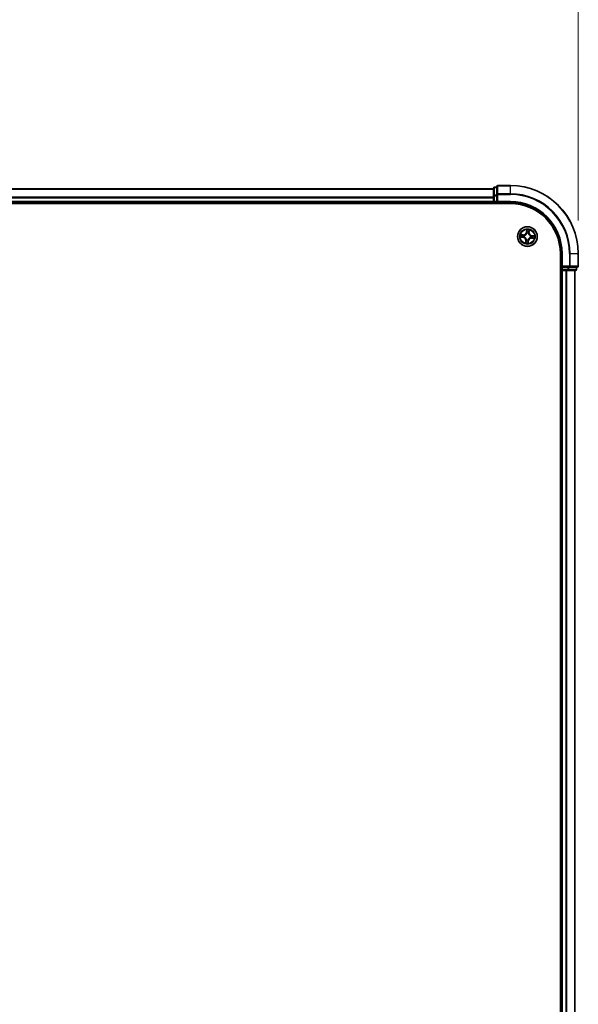
# Model space of a CAD drawing. Units: millimetres. Extents: x 0 to 9043, y 0 to 1826.
# Drawn here: x 1273 to 1437, y 1233 to 1523 of the extents above; entities that cross this region are included whole.
import ezdxf

# ---------------------------------------------------------------- set-up
doc = ezdxf.new("R2010")
doc.units = ezdxf.units.MM
for name, color, linetype, lineweight in [('Dimension (ISO)', 7, 'Continuous', 18), ('Dimension (ISO) @ 1', 7, 'Continuous', 18), ('Visible (ISO)', 7, 'Continuous', 35), ('Visible Narrow (ISO)', 7, 'Continuous', 25)]:
    doc.layers.add(name, color=color, linetype=linetype, lineweight=lineweight)
doc.styles.add('Note Text (TK)', font='MS PGothic.ttf')
doc.dimstyles.new('Default - Method 1b (TK)', dxfattribs={"dimscale": 0.5, "dimtxt": 2.5, "dimasz": 2.5, "dimexe": 1, "dimexo": 1.5, "dimgap": 1, "dimtad": 1, "dimrnd": 1e-08, "dimdsep": 46, "dimtxsty": 'Note Text (TK)', "dimblk": 'OPEN', "dimcen": 0.09, "dimdle": 5, "dimclrd": 100, "dimclre": 100, "dimclrt": 7, "dimadec": 1, "dimazin": 1, "dimtfac": 1, "dimtmove": 0, "dimatfit": 3, "dimldrblk": 'OPEN', "dimfxl": 1, "dimtolj": 1, "dimlwd": -1, "dimlwe": -1, "dimarcsym": 0})

# ---------------------------------------------------------------- blocks, each defined once
blk = doc.blocks.new('_Open')
at = {"color": 0, "linetype": 'ByBlock', "lineweight": -2}
for p, q in [((-1, 0.167), (0, 0)), ((-1, -0.167), (0, 0)), ((0, 0), (-1, 0))]:
    blk.add_line(p, q, dxfattribs=at)
blk = doc.blocks.new('*D47')
at = {"layer": 'Defpoints', "color": 0}
for p in [(1437.37, 1557.06), (937.37, 1454.32), (1437.37, 1454.32)]:
    blk.add_point(p, dxfattribs=at)
at = {"layer": 'Dimension (ISO)', "color": 100}
for p, q in [((937.37, 1464.07), (937.37, 1563.56)), ((1437.37, 1464.07), (1437.37, 1563.56)), ((953.62, 1557.06), (1421.12, 1557.06))]:
    blk.add_line(p, q, dxfattribs=at)
at = {"layer": 'Dimension (ISO)', "color": 100, "xscale": 16.25, "yscale": 16.25, "zscale": 16.25, "rotation": 180}
blk.add_blockref('_Open', (937.37, 1557.06), dxfattribs=at)
at = {"layer": 'Dimension (ISO)', "color": 100, "xscale": 16.25, "yscale": 16.25, "zscale": 16.25}
blk.add_blockref('_Open', (1437.37, 1557.06), dxfattribs=at)
at = {"layer": 'Dimension (ISO)', "color": 7, "insert": (1141.35, 1571.7), "char_height": 16.25, "attachment_point": 4, "style": 'Note Text (TK)'}
blk.add_mtext('\\A1;\\fMS PGothic|b0|i0;{\\H16.1850;500 ±0.8}', dxfattribs=at)

msp = doc.modelspace()

# ---------------------------------------------------------------- linework, layer by layer
at = {"layer": 'Visible (ISO)'}
for p, q in [((1412.3726, 1473.52471), (1412.3726, 1471.28335)), ((1413.3726, 1473.82471), (1412.6726, 1473.82471)), ((1413.3726, 1474.02471), (1413.3726, 1471.6842)), ((1417.3726, 1474.32471), (1413.6726, 1474.32471)), ((1412.3726, 1473.32471), (962.3726, 1473.32471)), ((1412.3726, 1471.28335), (1412.3726, 1470.90781)), ((1412.3726, 1470.90781), (1412.3726, 1470.6842)), ((1412.3726, 1470.6842), (1412.3726, 1469.62471)), ((1413.3726, 1471.6842), (1413.3726, 1471.28335)), ((1413.3726, 1469.62471), (1413.3726, 1471.28335)), ((957.3726, 1469.02471), (1417.3726, 1469.02471)), ((962.3726, 1469.32471), (1412.3726, 1469.32471)), ((1412.3726, 1469.62471), (1412.3726, 1469.32471)), ((1412.3726, 1469.32471), (1412.3726, 1469.02471)), ((1412.6726, 1469.32471), (1413.3726, 1469.32471)), ((1413.3726, 1469.32471), (1413.6726, 1469.62471)), ((1413.3726, 1469.62471), (1413.3726, 1469.32471)), ((1413.3726, 1469.32471), (1417.3726, 1469.32471)), ((1432.0726, 1454.32471), (1432.0726, 994.32471)), ((1432.3726, 1454.32471), (1432.3726, 1450.32471)), ((1437.3726, 1450.62471), (1437.3726, 1454.32471)), ((1432.6726, 1450.62471), (1432.3726, 1450.32471)), ((1432.3726, 1450.32471), (1432.3726, 1449.62471)), ((1432.3726, 1450.32471), (1432.6726, 1450.32471)), ((1434.33123, 1450.32471), (1432.6726, 1450.32471)), ((1434.33123, 1450.32471), (1434.73209, 1450.32471)), ((1434.73209, 1450.32471), (1437.0726, 1450.32471)), ((1436.8726, 1449.62471), (1436.8726, 1450.32471)), ((1432.0726, 1449.32471), (1432.3726, 1449.32471)), ((1432.3726, 1449.32471), (1432.6726, 1449.32471)), ((1432.3726, 1449.32471), (1432.3726, 999.32471)), ((1432.6726, 1449.32471), (1433.73209, 1449.32471)), ((1433.73209, 1449.32471), (1433.95569, 1449.32471)), ((1433.95569, 1449.32471), (1434.33123, 1449.32471)), ((1434.33123, 1449.32471), (1436.5726, 1449.32471)), ((1436.3726, 999.32471), (1436.3726, 1449.32471))]:
    msp.add_line(p, q, dxfattribs=at)
msp.add_circle((1422.3726, 1459.32471), 2.9, dxfattribs=at)
for centre, radius, start, end in [((1412.6726, 1473.52471), 0.3, 90, 180), ((1413.6726, 1474.02471), 0.3, 90, 180), ((1417.3726, 1454.32471), 20, 0, 90), ((1412.6726, 1469.62471), 0.3, 180, 270), ((1417.3726, 1454.32471), 15, 0, 90), ((1417.3726, 1454.32471), 14.7, 0, 90), ((1437.0726, 1450.62471), 0.3, 270, 0), ((1432.6726, 1449.62471), 0.3, 180, 270), ((1436.5726, 1449.62471), 0.3, 270, 0)]:
    msp.add_arc(centre, radius, start, end, dxfattribs=at)
at = {"layer": 'Visible Narrow (ISO)'}
for p, q in [((1412.6726, 1473.82471), (1412.6726, 1473.75518)), ((1412.6726, 1471.51381), (1412.6726, 1473.75518)), ((1412.6726, 1473.75518), (1413.3726, 1473.75518)), ((1413.6726, 1474.32471), (1413.6726, 1474.25518)), ((1413.6726, 1471.91467), (1413.6726, 1474.25518)), ((1413.6726, 1474.25518), (1417.3726, 1474.25518)), ((1417.3726, 1474.25518), (1417.3726, 1474.32471)), ((1417.3726, 1471.91467), (1417.3726, 1474.25518)), ((962.3726, 1473.25518), (1412.3726, 1473.25518)), ((1412.3726, 1470.91467), (962.3726, 1470.91467)), ((962.3726, 1470.6842), (1412.3726, 1470.6842)), ((1412.3726, 1471.28335), (1412.6726, 1471.28335)), ((1412.6726, 1471.51381), (1412.6726, 1471.28335)), ((1413.3726, 1471.51381), (1412.6726, 1471.51381)), ((1412.6726, 1469.62471), (1412.6726, 1471.28335)), ((1412.6726, 1471.28335), (1413.3726, 1471.28335)), ((1413.3726, 1471.6842), (1413.6726, 1471.6842)), ((1413.6726, 1471.91467), (1413.6726, 1471.6842)), ((1417.3726, 1471.91467), (1413.6726, 1471.91467)), ((1413.6726, 1469.62471), (1413.6726, 1471.6842)), ((1413.6726, 1471.6842), (1417.3726, 1471.6842)), ((1417.3726, 1471.91467), (1417.3726, 1471.6842)), ((1412.3726, 1469.62471), (962.3726, 1469.62471)), ((1412.3726, 1469.62471), (1412.6726, 1469.62471)), ((1412.6726, 1469.62471), (1412.6726, 1469.32471)), ((1413.3726, 1469.62471), (1412.6726, 1469.62471)), ((1412.6726, 1469.02471), (1412.6726, 1469.32471)), ((1417.3726, 1469.62471), (1413.6726, 1469.62471)), ((1417.3726, 1469.62471), (1417.3726, 1469.32471)), ((1420.32434, 1459.10452), (1421.10001, 1459.02587)), ((1421.16748, 1459.83116), (1420.38954, 1459.88268)), ((1421.10503, 1459.07543), (1420.6174, 1459.12487)), ((1420.67513, 1459.81385), (1421.16419, 1459.78146)), ((1421.10503, 1459.07543), (1421.10001, 1459.02587)), ((1421.10503, 1459.07543), (1421.11236, 1459.1477)), ((1421.16419, 1459.78146), (1421.15938, 1459.70897)), ((1421.16419, 1459.78146), (1421.16748, 1459.83116)), ((1421.43937, 1459.16096), (1421.41838, 1459.15728)), ((1421.45955, 1459.64861), (1421.47964, 1459.64148)), ((1422.1524, 1461.37298), (1422.07376, 1460.59731)), ((1422.12331, 1460.59228), (1422.07376, 1460.59731)), ((1422.12331, 1460.59228), (1422.17275, 1461.07991)), ((1422.12331, 1460.59228), (1422.19559, 1460.58496)), ((1422.20884, 1460.25794), (1422.20516, 1460.27893)), ((1422.69649, 1460.23777), (1422.68936, 1460.21768)), ((1422.82934, 1460.53313), (1422.75685, 1460.53793)), ((1422.86173, 1461.02219), (1422.82934, 1460.53313)), ((1422.82934, 1460.53313), (1422.87904, 1460.52984)), ((1422.87904, 1460.52984), (1422.93057, 1461.30778)), ((1423.28565, 1459.00082), (1423.26556, 1459.00795)), ((1423.30582, 1459.48847), (1423.32682, 1459.49215)), ((1423.58101, 1458.86797), (1423.58581, 1458.94046)), ((1423.64017, 1459.574), (1423.63284, 1459.50173)), ((1423.64017, 1459.574), (1423.64519, 1459.62356)), ((1423.64017, 1459.574), (1424.1278, 1459.52456)), ((1424.42086, 1459.54491), (1423.64519, 1459.62356)), ((1421.86616, 1458.11959), (1421.81463, 1457.34165)), ((1421.91586, 1458.1163), (1421.86616, 1458.11959)), ((1421.88347, 1457.62724), (1421.91586, 1458.1163)), ((1421.91586, 1458.1163), (1421.98834, 1458.1115)), ((1422.04871, 1458.41166), (1422.05583, 1458.43175)), ((1422.53635, 1458.39149), (1422.54004, 1458.37049)), ((1422.62189, 1458.05715), (1422.54961, 1458.06447)), ((1422.62189, 1458.05715), (1422.57244, 1457.56951)), ((1422.5928, 1457.27645), (1422.67144, 1458.05212)), ((1422.62189, 1458.05715), (1422.67144, 1458.05212)), ((1423.58101, 1458.86797), (1423.57772, 1458.81827)), ((1423.57772, 1458.81827), (1424.35566, 1458.76675)), ((1424.07007, 1458.83558), (1423.58101, 1458.86797)), ((1432.6726, 1454.32471), (1432.3726, 1454.32471)), ((1432.6726, 1450.62471), (1432.6726, 1454.32471)), ((1434.73209, 1454.32471), (1434.73209, 1450.62471)), ((1434.96255, 1454.32471), (1434.73209, 1454.32471)), ((1434.96255, 1450.62471), (1434.96255, 1454.32471)), ((1434.96255, 1454.32471), (1437.30307, 1454.32471)), ((1437.30307, 1454.32471), (1437.30307, 1450.62471)), ((1437.30307, 1454.32471), (1437.3726, 1454.32471)), ((1434.73209, 1450.62471), (1432.6726, 1450.62471)), ((1432.6726, 1449.62471), (1432.6726, 1450.32471)), ((1434.33123, 1450.32471), (1434.33123, 1449.62471)), ((1434.5617, 1449.62471), (1434.5617, 1450.32471)), ((1434.73209, 1450.62471), (1434.73209, 1450.32471)), ((1434.73209, 1450.62471), (1434.96255, 1450.62471)), ((1437.30307, 1450.62471), (1434.96255, 1450.62471)), ((1436.80307, 1450.32471), (1436.80307, 1449.62471)), ((1437.30307, 1450.62471), (1437.3726, 1450.62471)), ((1432.3726, 1449.62471), (1432.0726, 1449.62471)), ((1432.3726, 1449.62471), (1432.6726, 1449.62471)), ((1434.33123, 1449.62471), (1432.6726, 1449.62471)), ((1432.6726, 1449.62471), (1432.6726, 1449.32471)), ((1432.6726, 999.32471), (1432.6726, 1449.32471)), ((1433.73209, 1449.32471), (1433.73209, 999.32471)), ((1433.96255, 999.32471), (1433.96255, 1449.32471)), ((1434.33123, 1449.62471), (1434.33123, 1449.32471)), ((1434.33123, 1449.62471), (1434.5617, 1449.62471)), ((1436.80307, 1449.62471), (1434.5617, 1449.62471)), ((1436.30307, 1449.32471), (1436.30307, 999.32471)), ((1436.80307, 1449.62471), (1436.8726, 1449.62471))]:
    msp.add_line(p, q, dxfattribs=at)
for radius in [2.86769, 2.30915, 2.14146]:
    msp.add_circle((1422.3726, 1459.32471), radius, dxfattribs=at)
for centre, radius, start, end in [((1417.3726, 1454.32471), 19.93047, 0, 90), ((1417.3726, 1454.32471), 17.58995, 0, 90), ((1417.3726, 1454.32471), 17.35949, 0, 90), ((1417.3726, 1454.32471), 15.3, 0, 90), ((1422.3726, 1459.32471), 2.06006, 164.2851546, 186.1359913), ((1422.3726, 1459.32471), 1.61218, 164.9030521, 185.5180938), ((1421.01384, 1458.17605), 0.85418, 356.2105729, 84.2105729), ((1421.01384, 1458.17605), 0.90399, 356.2105729, 84.2105729), ((1421.22393, 1460.68347), 0.90399, 266.2105729, 354.2105729), ((1421.22393, 1460.68347), 0.85418, 266.2105729, 354.2105729), ((1422.3726, 1459.32471), 0.9688, 160.468617, 189.9525289), ((1422.3726, 1459.32471), 0.94748, 160.468617, 189.9525289), ((1422.3726, 1459.32471), 2.06006, 74.2851546, 96.1359913), ((1422.3726, 1459.32471), 0.9688, 70.468617, 99.9525289), ((1422.3726, 1459.32471), 0.94748, 70.468617, 99.9525289), ((1422.3726, 1459.32471), 1.61218, 74.9030521, 95.5180938), ((1423.73136, 1460.47338), 0.90399, 176.2105729, 264.2105729), ((1423.73136, 1460.47338), 0.85418, 176.2105729, 264.2105729), ((1422.3726, 1459.32471), 0.94748, 340.468617, 9.9525289), ((1422.3726, 1459.32471), 0.9688, 340.468617, 9.9525289), ((1422.3726, 1459.32471), 1.61218, 344.9030521, 5.5180938), ((1422.3726, 1459.32471), 2.06006, 344.2851546, 6.1359913), ((1422.3726, 1459.32471), 2.06006, 254.2851546, 276.1359913), ((1422.3726, 1459.32471), 1.61218, 254.9030521, 275.5180938), ((1422.3726, 1459.32471), 0.9688, 250.468617, 279.9525289), ((1422.3726, 1459.32471), 0.94748, 250.468617, 279.9525289), ((1423.52127, 1457.96596), 0.90399, 86.2105729, 174.2105729), ((1423.52127, 1457.96596), 0.85418, 86.2105729, 174.2105729)]:
    msp.add_arc(centre, radius, start, end, dxfattribs=at)
for centre, major_axis, ratio, start_param, end_param in [((1412.6726, 1473.52471), (-0.3, 0), 0.76822128, 4.71238898, 6.283185307), ((1413.6726, 1474.02471), (-0.3, 0), 0.76822128, 4.71238898, 6.283185307), ((1412.6726, 1471.28335), (-0.3, 0), 0.76822128, 4.71238898, 6.283185307), ((1413.6726, 1471.6842), (-0.3, 0), 0.76822128, 4.71238898, 6.283185307), ((1420.62242, 1459.17442), (-0.00218, -0.04995), 0.548506655, 4.783578405, 6.178760573), ((1420.67183, 1459.76415), (0.00616, 0.04962), 0.548506655, 0.104424734, 1.499606902), ((1420.81248, 1459.17399), (0.0038, -0.04986), 0.895740182, 4.730442692, 6.085865813), ((1420.85931, 1459.73295), (0.01205, 0.04853), 0.895740182, 0.197319494, 1.552742616), ((1421.11738, 1459.19726), (0.0038, -0.04986), 0.895720538, 4.734837657, 6.085883608), ((1421.15609, 1459.65927), (0.01205, 0.04853), 0.895720538, 0.197301699, 1.54834765), ((1421.46249, 1459.16502), (-0.01313, -0.04825), 0.876846415, 5.103283132, 6.100893958), ((1421.46249, 1459.16502), (-0.01885, -0.04631), 0.410701226, 4.964497834, 6.187449516), ((1421.50176, 1459.63363), (-0.00491, 0.04976), 0.876846413, 0.18229136, 1.179902186), ((1421.50176, 1459.63363), (-0.01088, 0.0488), 0.410701227, 0.095735791, 1.318687473), ((1422.2129, 1460.23482), (-0.04825, 0.01313), 0.876846415, 5.103283132, 6.100893958), ((1422.2129, 1460.23482), (-0.04631, 0.01885), 0.410701226, 4.964497834, 6.187449516), ((1422.22188, 1460.88484), (-0.04986, -0.0038), 0.895740182, 4.730442692, 6.085865813), ((1422.22231, 1461.07489), (-0.04995, 0.00218), 0.548506655, 4.783578405, 6.178760573), ((1422.24514, 1460.57993), (-0.04986, -0.0038), 0.895720538, 4.734837657, 6.085883608), ((1422.68152, 1460.19556), (0.0488, 0.01088), 0.410701227, 0.095735791, 1.318687473), ((1422.68152, 1460.19556), (0.04976, 0.00491), 0.876846413, 0.18229136, 1.179902186), ((1422.70715, 1460.54122), (0.04853, -0.01205), 0.895720538, 0.197301699, 1.54834765), ((1422.78083, 1460.83801), (0.04853, -0.01205), 0.895740182, 0.197319494, 1.552742616), ((1422.81203, 1461.02548), (0.04962, -0.00616), 0.548506655, 0.104424734, 1.499606902), ((1423.24344, 1459.0158), (0.01088, -0.0488), 0.410701227, 0.095735791, 1.318687473), ((1423.24344, 1459.0158), (0.00491, -0.04976), 0.876846413, 0.18229136, 1.179902186), ((1423.2827, 1459.48441), (0.01313, 0.04825), 0.876846415, 5.103283132, 6.100893958), ((1423.2827, 1459.48441), (0.01885, 0.04631), 0.410701226, 4.964497834, 6.187449516), ((1423.58911, 1458.99016), (-0.01205, -0.04853), 0.895720538, 0.197301699, 1.54834765), ((1423.62782, 1459.45217), (-0.0038, 0.04986), 0.895720538, 4.734837657, 6.085883608), ((1423.88589, 1458.91648), (-0.01205, -0.04853), 0.895740182, 0.197319494, 1.552742616), ((1423.93272, 1459.47543), (-0.0038, 0.04986), 0.895740182, 4.730442692, 6.085865813), ((1424.12277, 1459.475), (0.00218, 0.04995), 0.548506655, 4.783578405, 6.178760573), ((1421.93317, 1457.62395), (-0.04962, 0.00616), 0.548506655, 0.104424734, 1.499606902), ((1421.96437, 1457.81142), (-0.04853, 0.01205), 0.895740182, 0.197319494, 1.552742616), ((1422.03804, 1458.10821), (-0.04853, 0.01205), 0.895720538, 0.197301699, 1.54834765), ((1422.06368, 1458.45387), (-0.04976, -0.00491), 0.876846413, 0.18229136, 1.179902186), ((1422.06368, 1458.45387), (-0.0488, -0.01088), 0.410701227, 0.095735791, 1.318687473), ((1422.50006, 1458.0695), (0.04986, 0.0038), 0.895720538, 4.734837657, 6.085883608), ((1422.52289, 1457.57454), (0.04995, -0.00218), 0.548506655, 4.783578405, 6.178760573), ((1422.52332, 1457.76459), (0.04986, 0.0038), 0.895740182, 4.730442692, 6.085865813), ((1422.5323, 1458.41461), (0.04631, -0.01885), 0.410701226, 4.964497834, 6.187449516), ((1422.5323, 1458.41461), (0.04825, -0.01313), 0.876846415, 5.103283132, 6.100893958), ((1424.07336, 1458.88528), (-0.00616, -0.04962), 0.548506655, 0.104424734, 1.499606902), ((1434.73209, 1450.62471), (0, -0.3), 0.76822128, 0, 1.570796327), ((1437.0726, 1450.62471), (0, -0.3), 0.76822128, 0, 1.570796327), ((1434.33123, 1449.62471), (0, -0.3), 0.76822128, 0, 1.570796327), ((1436.5726, 1449.62471), (0, -0.3), 0.76822128, 0, 1.570796327)]:
    msp.add_ellipse(centre, major_axis=major_axis, ratio=ratio, start_param=start_param, end_param=end_param, dxfattribs=at)
for points, knots in [([(1420.59494, 1459.17206), (1420.5799, 1459.17295), (1420.56428, 1459.17215), (1420.52277, 1459.16709), (1420.49656, 1459.1611), (1420.44654, 1459.14712), (1420.42277, 1459.13941), (1420.37404, 1459.12264), (1420.34909, 1459.11353), (1420.32434, 1459.10452)], [0, 0, 0, 0, 0.00593403848, 0.00593403848, 0.01542850005, 0.01542850005, 0.02374498793, 0.02374498793, 0.03239430317, 0.03239430317, 0.03239430317, 0.03239430317]), ([(1420.32434, 1459.10452), (1420.35103, 1459.10784), (1420.37793, 1459.11118), (1420.43052, 1459.11718), (1420.45619, 1459.11986), (1420.5103, 1459.12435), (1420.53871, 1459.12602), (1420.58389, 1459.12645), (1420.60092, 1459.12606), (1420.6174, 1459.12487)], [-0.03239430317, -0.03239430317, -0.03239430317, -0.03239430317, -0.02374498793, -0.02374498793, -0.01542850005, -0.01542850005, -0.00593403848, -0.00593403848, 0, 0, 0, 0]), ([(1420.67513, 1459.81385), (1420.65183, 1459.81606), (1420.62768, 1459.82005), (1420.56412, 1459.83302), (1420.52444, 1459.84347), (1420.45264, 1459.86379), (1420.42093, 1459.87328), (1420.38954, 1459.88268)], [-0.03205597372, -0.03205597372, -0.03205597372, -0.03205597372, -0.02365018994, -0.02365018994, -0.0102009359, -0.0102009359, 0.00033832945, 0.00033832945, 0.00033832945, 0.00033832945]), ([(1420.38954, 1459.88268), (1420.41745, 1459.86683), (1420.44564, 1459.85079), (1420.50957, 1459.81674), (1420.54498, 1459.79941), (1420.6021, 1459.77917), (1420.62391, 1459.77336), (1420.64513, 1459.77105)], [-0.00033832945, -0.00033832945, -0.00033832945, -0.00033832945, 0.0102009359, 0.0102009359, 0.02365018994, 0.02365018994, 0.03205597372, 0.03205597372, 0.03205597372, 0.03205597372]), ([(1420.76789, 1459.16969), (1420.74842, 1459.16825), (1420.72363, 1459.16775), (1420.66525, 1459.16858), (1420.63167, 1459.16991), (1420.59494, 1459.17206)], [-0.02898284593, -0.02898284593, -0.02898284593, -0.02898284593, -0.01449142296, -0.01449142296, 0, 0, 0, 0]), ([(1420.6174, 1459.12487), (1420.65775, 1459.12311), (1420.69464, 1459.12217), (1420.75879, 1459.12202), (1420.78604, 1459.12281), (1420.80745, 1459.12444)], [0, 0, 0, 0, 0.01449142296, 0.01449142296, 0.02898284593, 0.02898284593, 0.02898284593, 0.02898284593]), ([(1420.64513, 1459.77105), (1420.68147, 1459.76709), (1420.7146, 1459.76284), (1420.77242, 1459.75394), (1420.79698, 1459.74929), (1420.81607, 1459.74461)], [-0.02898284593, -0.02898284593, -0.02898284593, -0.02898284593, -0.01458506341, -0.01458506341, 0, 0, 0, 0]), ([(1420.8626, 1459.78265), (1420.84162, 1459.78785), (1420.81467, 1459.7932), (1420.75127, 1459.80373), (1420.71495, 1459.8089), (1420.67513, 1459.81385)], [0, 0, 0, 0, 0.01458506341, 0.01458506341, 0.02898284593, 0.02898284593, 0.02898284593, 0.02898284593]), ([(1421.07282, 1459.19273), (1421.022, 1459.1889), (1420.97118, 1459.18506), (1420.86953, 1459.17738), (1420.81871, 1459.17354), (1420.76789, 1459.16969)], [-0.06877985423, -0.06877985423, -0.06877985423, -0.06877985423, -0.03438992711, -0.03438992711, 0, 0, 0, 0]), ([(1420.80745, 1459.12444), (1420.85827, 1459.12832), (1420.90908, 1459.13219), (1421.01072, 1459.13995), (1421.06154, 1459.14382), (1421.11236, 1459.1477)], [0, 0, 0, 0, 0.03438992711, 0.03438992711, 0.06877985423, 0.06877985423, 0.06877985423, 0.06877985423]), ([(1420.81607, 1459.74461), (1420.86554, 1459.73236), (1420.91501, 1459.72011), (1421.01395, 1459.69562), (1421.06343, 1459.68338), (1421.11291, 1459.67115)], [-0.06877985423, -0.06877985423, -0.06877985423, -0.06877985423, -0.03438992711, -0.03438992711, 0, 0, 0, 0]), ([(1421.15938, 1459.70897), (1421.10992, 1459.72125), (1421.06045, 1459.73353), (1420.96153, 1459.75809), (1420.91206, 1459.77037), (1420.8626, 1459.78265)], [0, 0, 0, 0, 0.03438992711, 0.03438992711, 0.06877985423, 0.06877985423, 0.06877985423, 0.06877985423]), ([(1421.41838, 1459.15728), (1421.37595, 1459.16967), (1421.33425, 1459.17861), (1421.21863, 1459.19592), (1421.14542, 1459.1982), (1421.07282, 1459.19273)], [-0.07646536035, -0.07646536035, -0.07646536035, -0.07646536035, -0.04912062725, -0.04912062725, 0, 0, 0, 0]), ([(1421.11236, 1459.1477), (1421.18149, 1459.15359), (1421.25131, 1459.15234), (1421.36165, 1459.13796), (1421.40145, 1459.13034), (1421.44192, 1459.11966)], [0, 0, 0, 0, 0.04912062725, 0.04912062725, 0.07646536039, 0.07646536039, 0.07646536039, 0.07646536039]), ([(1421.11291, 1459.67115), (1421.18358, 1459.65367), (1421.25615, 1459.64374), (1421.37304, 1459.64157), (1421.41564, 1459.64345), (1421.45955, 1459.64861)], [-0.09824125451, -0.09824125451, -0.09824125451, -0.09824125451, -0.04912062725, -0.04912062725, -0.02177589412, -0.02177589412, -0.02177589412, -0.02177589412]), ([(1421.48902, 1459.68178), (1421.44733, 1459.67799), (1421.40682, 1459.67709), (1421.29563, 1459.68128), (1421.22657, 1459.69166), (1421.15938, 1459.70897)], [0.02177589412, 0.02177589412, 0.02177589412, 0.02177589412, 0.04912062725, 0.04912062725, 0.09824125451, 0.09824125451, 0.09824125451, 0.09824125451]), ([(1422.05583, 1458.43175), (1422.05201, 1458.44802), (1422.04777, 1458.46428), (1422.01939, 1458.56301), (1421.98446, 1458.64532), (1421.90714, 1458.77489), (1421.87243, 1458.82363), (1421.83385, 1458.86927), (1421.79527, 1458.9149), (1421.75298, 1458.95724), (1421.63809, 1459.05504), (1421.56274, 1459.10318), (1421.47011, 1459.1476), (1421.45478, 1459.15449), (1421.43937, 1459.16096)], [-0.1748660129, -0.1748660129, -0.1748660129, -0.1748660129, -0.1694049504, -0.1694049504, -0.1416740768, -0.1416740768, -0.1243422808, -0.1243422808, -0.1243422808, -0.1070104848, -0.1070104848, -0.0792796113, -0.0792796113, -0.0738185488, -0.0738185488, -0.0738185488, -0.0738185488]), ([(1421.44192, 1459.11966), (1421.45659, 1459.11372), (1421.47119, 1459.1074), (1421.55934, 1459.06668), (1421.63087, 1459.02268), (1421.73876, 1458.93318), (1421.77813, 1458.89438), (1421.81374, 1458.85226), (1421.84934, 1458.81015), (1421.88105, 1458.76486), (1421.95135, 1458.64359), (1421.98283, 1458.56573), (1422.00832, 1458.47203), (1422.01212, 1458.45659), (1422.01553, 1458.44113)], [0.0738185488, 0.0738185488, 0.0738185488, 0.0738185488, 0.0792796113, 0.0792796113, 0.1070104848, 0.1070104848, 0.1243422808, 0.1243422808, 0.1243422808, 0.1416740768, 0.1416740768, 0.1694049504, 0.1694049504, 0.1748660128, 0.1748660128, 0.1748660128, 0.1748660128]), ([(1421.47964, 1459.64148), (1421.4959, 1459.6453), (1421.51217, 1459.64954), (1421.61089, 1459.67792), (1421.6932, 1459.71286), (1421.82277, 1459.79017), (1421.87151, 1459.82488), (1421.91715, 1459.86346), (1421.96279, 1459.90204), (1422.00513, 1459.94433), (1422.10292, 1460.05923), (1422.15107, 1460.13458), (1422.19548, 1460.2272), (1422.20237, 1460.24254), (1422.20884, 1460.25794)], [-0.1748660129, -0.1748660129, -0.1748660129, -0.1748660129, -0.1694049504, -0.1694049504, -0.1416740768, -0.1416740768, -0.1243422808, -0.1243422808, -0.1243422808, -0.1070104848, -0.1070104848, -0.0792796113, -0.0792796113, -0.0738185488, -0.0738185488, -0.0738185488, -0.0738185488]), ([(1422.16754, 1460.2554), (1422.1616, 1460.24073), (1422.15528, 1460.22613), (1422.11457, 1460.13798), (1422.07056, 1460.06645), (1421.98106, 1459.95856), (1421.94227, 1459.91918), (1421.90015, 1459.88358), (1421.85803, 1459.84797), (1421.81275, 1459.81627), (1421.69147, 1459.74597), (1421.61361, 1459.71448), (1421.51992, 1459.689), (1421.50447, 1459.6852), (1421.48902, 1459.68178)], [0.0738185488, 0.0738185488, 0.0738185488, 0.0738185488, 0.0792796113, 0.0792796113, 0.1070104848, 0.1070104848, 0.1243422808, 0.1243422808, 0.1243422808, 0.1416740768, 0.1416740768, 0.1694049504, 0.1694049504, 0.1748660128, 0.1748660128, 0.1748660128, 0.1748660128]), ([(1422.21995, 1461.10237), (1422.22083, 1461.11742), (1422.22004, 1461.13303), (1422.21497, 1461.17454), (1422.20898, 1461.20075), (1422.195, 1461.25077), (1422.18729, 1461.27454), (1422.17052, 1461.32327), (1422.16142, 1461.34822), (1422.1524, 1461.37298)], [0, 0, 0, 0, 0.00593403848, 0.00593403848, 0.01542850005, 0.01542850005, 0.02374498793, 0.02374498793, 0.03239430317, 0.03239430317, 0.03239430317, 0.03239430317]), ([(1422.1524, 1461.37298), (1422.15572, 1461.34629), (1422.15907, 1461.31938), (1422.16507, 1461.26679), (1422.16774, 1461.24113), (1422.17223, 1461.18701), (1422.1739, 1461.1586), (1422.17434, 1461.11343), (1422.17395, 1461.09639), (1422.17275, 1461.07991)], [-0.03239430317, -0.03239430317, -0.03239430317, -0.03239430317, -0.02374498793, -0.02374498793, -0.01542850005, -0.01542850005, -0.00593403848, -0.00593403848, 0, 0, 0, 0]), ([(1422.19559, 1460.58496), (1422.20147, 1460.51583), (1422.20022, 1460.446), (1422.18585, 1460.33567), (1422.17822, 1460.29587), (1422.16754, 1460.2554)], [0, 0, 0, 0, 0.04912062725, 0.04912062725, 0.07646536039, 0.07646536039, 0.07646536039, 0.07646536039]), ([(1422.17275, 1461.07991), (1422.17099, 1461.03956), (1422.17005, 1461.00268), (1422.1699, 1460.93853), (1422.17069, 1460.91127), (1422.17232, 1460.88986)], [0, 0, 0, 0, 0.01449142296, 0.01449142296, 0.02898284593, 0.02898284593, 0.02898284593, 0.02898284593]), ([(1422.17232, 1460.88986), (1422.1762, 1460.83905), (1422.18008, 1460.78823), (1422.18783, 1460.68659), (1422.19171, 1460.63578), (1422.19559, 1460.58496)], [0, 0, 0, 0, 0.03438992711, 0.03438992711, 0.06877985423, 0.06877985423, 0.06877985423, 0.06877985423]), ([(1422.20516, 1460.27893), (1422.21755, 1460.32137), (1422.2265, 1460.36306), (1422.24381, 1460.47869), (1422.24609, 1460.5519), (1422.24062, 1460.62449)], [-0.07646536035, -0.07646536035, -0.07646536035, -0.07646536035, -0.04912062725, -0.04912062725, 0, 0, 0, 0]), ([(1422.21757, 1460.92942), (1422.21614, 1460.94889), (1422.21564, 1460.97369), (1422.21647, 1461.03207), (1422.21779, 1461.06564), (1422.21995, 1461.10237)], [-0.02898284593, -0.02898284593, -0.02898284593, -0.02898284593, -0.01449142296, -0.01449142296, 0, 0, 0, 0]), ([(1422.24062, 1460.62449), (1422.23679, 1460.67532), (1422.23295, 1460.72614), (1422.22527, 1460.82778), (1422.22142, 1460.8786), (1422.21757, 1460.92942)], [-0.06877985423, -0.06877985423, -0.06877985423, -0.06877985423, -0.03438992711, -0.03438992711, 0, 0, 0, 0]), ([(1423.26556, 1459.00795), (1423.2493, 1459.00413), (1423.23303, 1458.99989), (1423.13431, 1458.97151), (1423.052, 1458.93657), (1422.92243, 1458.85926), (1422.87369, 1458.82455), (1422.82805, 1458.78597), (1422.78241, 1458.74738), (1422.74007, 1458.7051), (1422.64227, 1458.5902), (1422.59413, 1458.51485), (1422.54972, 1458.42223), (1422.54283, 1458.40689), (1422.53635, 1458.39149)], [-0.1748660129, -0.1748660129, -0.1748660129, -0.1748660129, -0.1694049504, -0.1694049504, -0.1416740768, -0.1416740768, -0.1243422808, -0.1243422808, -0.1243422808, -0.1070104848, -0.1070104848, -0.0792796113, -0.0792796113, -0.0738185488, -0.0738185488, -0.0738185488, -0.0738185488]), ([(1422.57766, 1458.39403), (1422.5836, 1458.4087), (1422.58991, 1458.4233), (1422.63063, 1458.51145), (1422.67464, 1458.58298), (1422.76414, 1458.69087), (1422.80293, 1458.73025), (1422.84505, 1458.76585), (1422.88717, 1458.80146), (1422.93245, 1458.83316), (1423.05373, 1458.90346), (1423.13158, 1458.93495), (1423.22528, 1458.96043), (1423.24073, 1458.96423), (1423.25618, 1458.96764)], [0.0738185488, 0.0738185488, 0.0738185488, 0.0738185488, 0.0792796113, 0.0792796113, 0.1070104848, 0.1070104848, 0.1243422808, 0.1243422808, 0.1243422808, 0.1416740768, 0.1416740768, 0.1694049504, 0.1694049504, 0.1748660128, 0.1748660128, 0.1748660128, 0.1748660128]), ([(1422.68936, 1460.21768), (1422.69318, 1460.20141), (1422.69742, 1460.18515), (1422.72581, 1460.08642), (1422.76074, 1460.00411), (1422.83806, 1459.87454), (1422.87277, 1459.8258), (1422.91135, 1459.78016), (1422.94993, 1459.73452), (1422.99222, 1459.69219), (1423.10711, 1459.59439), (1423.18246, 1459.54625), (1423.27509, 1459.50183), (1423.29042, 1459.49494), (1423.30582, 1459.48847)], [-0.1748660129, -0.1748660129, -0.1748660129, -0.1748660129, -0.1694049504, -0.1694049504, -0.1416740768, -0.1416740768, -0.1243422808, -0.1243422808, -0.1243422808, -0.1070104848, -0.1070104848, -0.0792796113, -0.0792796113, -0.0738185488, -0.0738185488, -0.0738185488, -0.0738185488]), ([(1422.71903, 1460.58441), (1422.70155, 1460.51373), (1422.69162, 1460.44117), (1422.68945, 1460.32427), (1422.69133, 1460.28167), (1422.69649, 1460.23777)], [-0.09824125451, -0.09824125451, -0.09824125451, -0.09824125451, -0.04912062725, -0.04912062725, -0.02177589412, -0.02177589412, -0.02177589412, -0.02177589412]), ([(1422.7925, 1460.88125), (1422.78024, 1460.83178), (1422.768, 1460.78231), (1422.74351, 1460.68336), (1422.73127, 1460.63389), (1422.71903, 1460.58441)], [-0.06877985423, -0.06877985423, -0.06877985423, -0.06877985423, -0.03438992711, -0.03438992711, 0, 0, 0, 0]), ([(1422.72967, 1460.2083), (1422.72587, 1460.24998), (1422.72497, 1460.29049), (1422.72916, 1460.40169), (1422.73955, 1460.47074), (1422.75685, 1460.53793)], [0.02177589412, 0.02177589412, 0.02177589412, 0.02177589412, 0.04912062725, 0.04912062725, 0.09824125451, 0.09824125451, 0.09824125451, 0.09824125451]), ([(1423.30328, 1459.52977), (1423.28861, 1459.53571), (1423.27401, 1459.54203), (1423.18586, 1459.58275), (1423.11433, 1459.62675), (1423.00644, 1459.71625), (1422.96706, 1459.75505), (1422.93146, 1459.79717), (1422.89586, 1459.83928), (1422.86415, 1459.88457), (1422.79385, 1460.00584), (1422.76236, 1460.0837), (1422.73688, 1460.1774), (1422.73308, 1460.19284), (1422.72967, 1460.2083)], [0.0738185488, 0.0738185488, 0.0738185488, 0.0738185488, 0.0792796113, 0.0792796113, 0.1070104848, 0.1070104848, 0.1243422808, 0.1243422808, 0.1243422808, 0.1416740768, 0.1416740768, 0.1694049504, 0.1694049504, 0.1748660128, 0.1748660128, 0.1748660128, 0.1748660128]), ([(1422.75685, 1460.53793), (1422.76913, 1460.5874), (1422.78141, 1460.63686), (1422.80597, 1460.73579), (1422.81825, 1460.78525), (1422.83053, 1460.83471)], [0, 0, 0, 0, 0.03438992711, 0.03438992711, 0.06877985423, 0.06877985423, 0.06877985423, 0.06877985423]), ([(1422.81893, 1461.05219), (1422.81497, 1461.01585), (1422.81072, 1460.98271), (1422.80183, 1460.92489), (1422.79718, 1460.90033), (1422.7925, 1460.88125)], [-0.02898284593, -0.02898284593, -0.02898284593, -0.02898284593, -0.01458506341, -0.01458506341, 0, 0, 0, 0]), ([(1422.93057, 1461.30778), (1422.91472, 1461.27987), (1422.89868, 1461.25168), (1422.86463, 1461.18775), (1422.84729, 1461.15234), (1422.82705, 1461.09521), (1422.82125, 1461.0734), (1422.81893, 1461.05219)], [-0.00033832945, -0.00033832945, -0.00033832945, -0.00033832945, 0.0102009359, 0.0102009359, 0.02365018994, 0.02365018994, 0.03205597372, 0.03205597372, 0.03205597372, 0.03205597372]), ([(1422.83053, 1460.83471), (1422.83574, 1460.85569), (1422.84109, 1460.88264), (1422.85161, 1460.94605), (1422.85679, 1460.98236), (1422.86173, 1461.02219)], [0, 0, 0, 0, 0.01458506341, 0.01458506341, 0.02898284593, 0.02898284593, 0.02898284593, 0.02898284593]), ([(1422.86173, 1461.02219), (1422.86395, 1461.04548), (1422.86793, 1461.06963), (1422.8809, 1461.1332), (1422.89135, 1461.17288), (1422.91167, 1461.24467), (1422.92116, 1461.27638), (1422.93057, 1461.30778)], [-0.03205597372, -0.03205597372, -0.03205597372, -0.03205597372, -0.02365018994, -0.02365018994, -0.0102009359, -0.0102009359, 0.00033832945, 0.00033832945, 0.00033832945, 0.00033832945]), ([(1423.25618, 1458.96764), (1423.29787, 1458.97144), (1423.33838, 1458.97234), (1423.44957, 1458.96815), (1423.51863, 1458.95777), (1423.58581, 1458.94046)], [0.02177589412, 0.02177589412, 0.02177589412, 0.02177589412, 0.04912062725, 0.04912062725, 0.09824125451, 0.09824125451, 0.09824125451, 0.09824125451]), ([(1423.63229, 1458.97828), (1423.56162, 1458.99576), (1423.48905, 1459.00569), (1423.37216, 1459.00786), (1423.32956, 1459.00598), (1423.28565, 1459.00082)], [-0.09824125451, -0.09824125451, -0.09824125451, -0.09824125451, -0.04912062725, -0.04912062725, -0.02177589412, -0.02177589412, -0.02177589412, -0.02177589412]), ([(1423.63284, 1459.50173), (1423.56371, 1459.49584), (1423.49389, 1459.49709), (1423.38355, 1459.51147), (1423.34375, 1459.51909), (1423.30328, 1459.52977)], [0, 0, 0, 0, 0.04912062725, 0.04912062725, 0.07646536039, 0.07646536039, 0.07646536039, 0.07646536039]), ([(1423.32682, 1459.49215), (1423.36925, 1459.47976), (1423.41094, 1459.47082), (1423.52657, 1459.45351), (1423.59978, 1459.45122), (1423.67238, 1459.4567)], [-0.07646536035, -0.07646536035, -0.07646536035, -0.07646536035, -0.04912062725, -0.04912062725, 0, 0, 0, 0]), ([(1423.58581, 1458.94046), (1423.63528, 1458.92818), (1423.68475, 1458.9159), (1423.78367, 1458.89134), (1423.83314, 1458.87906), (1423.8826, 1458.86678)], [0, 0, 0, 0, 0.03438992711, 0.03438992711, 0.06877985423, 0.06877985423, 0.06877985423, 0.06877985423]), ([(1423.92913, 1458.90482), (1423.87966, 1458.91707), (1423.83019, 1458.92932), (1423.73125, 1458.95381), (1423.68177, 1458.96605), (1423.63229, 1458.97828)], [-0.06877985423, -0.06877985423, -0.06877985423, -0.06877985423, -0.03438992711, -0.03438992711, 0, 0, 0, 0]), ([(1423.93775, 1459.52499), (1423.88693, 1459.52111), (1423.83611, 1459.51724), (1423.73448, 1459.50948), (1423.68366, 1459.5056), (1423.63284, 1459.50173)], [0, 0, 0, 0, 0.03438992711, 0.03438992711, 0.06877985423, 0.06877985423, 0.06877985423, 0.06877985423]), ([(1423.67238, 1459.4567), (1423.7232, 1459.46053), (1423.77402, 1459.46437), (1423.87567, 1459.47205), (1423.92648, 1459.47589), (1423.9773, 1459.47974)], [-0.06877985423, -0.06877985423, -0.06877985423, -0.06877985423, -0.03438992711, -0.03438992711, 0, 0, 0, 0]), ([(1424.10007, 1458.87838), (1424.06373, 1458.88234), (1424.0306, 1458.88659), (1423.97278, 1458.89548), (1423.94822, 1458.90013), (1423.92913, 1458.90482)], [-0.02898284593, -0.02898284593, -0.02898284593, -0.02898284593, -0.01458506341, -0.01458506341, 0, 0, 0, 0]), ([(1424.1278, 1459.52456), (1424.08745, 1459.52632), (1424.05056, 1459.52726), (1423.98641, 1459.52741), (1423.95916, 1459.52662), (1423.93775, 1459.52499)], [0, 0, 0, 0, 0.01449142296, 0.01449142296, 0.02898284593, 0.02898284593, 0.02898284593, 0.02898284593]), ([(1423.9773, 1459.47974), (1423.99677, 1459.48118), (1424.02157, 1459.48168), (1424.07995, 1459.48085), (1424.11353, 1459.47952), (1424.15026, 1459.47736)], [-0.02898284593, -0.02898284593, -0.02898284593, -0.02898284593, -0.01449142296, -0.01449142296, 0, 0, 0, 0]), ([(1424.42086, 1459.54491), (1424.39417, 1459.54159), (1424.36727, 1459.53825), (1424.31468, 1459.53225), (1424.28901, 1459.52957), (1424.2349, 1459.52508), (1424.20649, 1459.52341), (1424.16131, 1459.52298), (1424.14427, 1459.52337), (1424.1278, 1459.52456)], [-0.03239430317, -0.03239430317, -0.03239430317, -0.03239430317, -0.02374498793, -0.02374498793, -0.01542850005, -0.01542850005, -0.00593403848, -0.00593403848, 0, 0, 0, 0]), ([(1424.15026, 1459.47736), (1424.1653, 1459.47648), (1424.18091, 1459.47728), (1424.22243, 1459.48234), (1424.24864, 1459.48833), (1424.29866, 1459.50231), (1424.32243, 1459.51002), (1424.37116, 1459.52679), (1424.39611, 1459.5359), (1424.42086, 1459.54491)], [0, 0, 0, 0, 0.00593403848, 0.00593403848, 0.01542850005, 0.01542850005, 0.02374498793, 0.02374498793, 0.03239430317, 0.03239430317, 0.03239430317, 0.03239430317]), ([(1421.88347, 1457.62724), (1421.88125, 1457.60395), (1421.87727, 1457.5798), (1421.8643, 1457.51623), (1421.85384, 1457.47655), (1421.83353, 1457.40476), (1421.82403, 1457.37305), (1421.81463, 1457.34165)], [-0.03205597372, -0.03205597372, -0.03205597372, -0.03205597372, -0.02365018994, -0.02365018994, -0.0102009359, -0.0102009359, 0.00033832945, 0.00033832945, 0.00033832945, 0.00033832945]), ([(1421.81463, 1457.34165), (1421.83048, 1457.36956), (1421.84652, 1457.39775), (1421.88057, 1457.46168), (1421.8979, 1457.49709), (1421.91815, 1457.55422), (1421.92395, 1457.57602), (1421.92627, 1457.59724)], [-0.00033832945, -0.00033832945, -0.00033832945, -0.00033832945, 0.0102009359, 0.0102009359, 0.02365018994, 0.02365018994, 0.03205597372, 0.03205597372, 0.03205597372, 0.03205597372]), ([(1421.91467, 1457.81472), (1421.90946, 1457.79374), (1421.90411, 1457.76679), (1421.89359, 1457.70338), (1421.88841, 1457.66706), (1421.88347, 1457.62724)], [0, 0, 0, 0, 0.01458506341, 0.01458506341, 0.02898284593, 0.02898284593, 0.02898284593, 0.02898284593]), ([(1421.98834, 1458.1115), (1421.97606, 1458.06203), (1421.96378, 1458.01257), (1421.93923, 1457.91364), (1421.92695, 1457.86418), (1421.91467, 1457.81472)], [0, 0, 0, 0, 0.03438992711, 0.03438992711, 0.06877985423, 0.06877985423, 0.06877985423, 0.06877985423]), ([(1421.92627, 1457.59724), (1421.93023, 1457.63358), (1421.93448, 1457.66672), (1421.94337, 1457.72454), (1421.94802, 1457.7491), (1421.9527, 1457.76818)], [-0.02898284593, -0.02898284593, -0.02898284593, -0.02898284593, -0.01458506341, -0.01458506341, 0, 0, 0, 0]), ([(1421.9527, 1457.76818), (1421.96495, 1457.81765), (1421.9772, 1457.86712), (1422.00169, 1457.96607), (1422.01393, 1458.01554), (1422.02617, 1458.06502)], [-0.06877985423, -0.06877985423, -0.06877985423, -0.06877985423, -0.03438992711, -0.03438992711, 0, 0, 0, 0]), ([(1422.01553, 1458.44113), (1422.01933, 1458.39945), (1422.02022, 1458.35894), (1422.01604, 1458.24774), (1422.00565, 1458.17869), (1421.98834, 1458.1115)], [0.02177589412, 0.02177589412, 0.02177589412, 0.02177589412, 0.04912062725, 0.04912062725, 0.09824125451, 0.09824125451, 0.09824125451, 0.09824125451]), ([(1422.02617, 1458.06502), (1422.04364, 1458.1357), (1422.05358, 1458.20826), (1422.05575, 1458.32516), (1422.05387, 1458.36776), (1422.04871, 1458.41166)], [-0.09824125451, -0.09824125451, -0.09824125451, -0.09824125451, -0.04912062725, -0.04912062725, -0.02177589412, -0.02177589412, -0.02177589412, -0.02177589412]), ([(1422.54004, 1458.37049), (1422.52765, 1458.32806), (1422.5187, 1458.28637), (1422.50139, 1458.17074), (1422.49911, 1458.09753), (1422.50458, 1458.02494)], [-0.07646536035, -0.07646536035, -0.07646536035, -0.07646536035, -0.04912062725, -0.04912062725, 0, 0, 0, 0]), ([(1422.50458, 1458.02494), (1422.50841, 1457.97411), (1422.51225, 1457.92329), (1422.51993, 1457.82165), (1422.52378, 1457.77083), (1422.52763, 1457.72001)], [-0.06877985423, -0.06877985423, -0.06877985423, -0.06877985423, -0.03438992711, -0.03438992711, 0, 0, 0, 0]), ([(1422.52525, 1457.54705), (1422.52437, 1457.53201), (1422.52516, 1457.5164), (1422.53023, 1457.47489), (1422.53622, 1457.44868), (1422.5502, 1457.39866), (1422.5579, 1457.37489), (1422.57468, 1457.32616), (1422.58378, 1457.3012), (1422.5928, 1457.27645)], [0, 0, 0, 0, 0.00593403848, 0.00593403848, 0.01542850005, 0.01542850005, 0.02374498793, 0.02374498793, 0.03239430317, 0.03239430317, 0.03239430317, 0.03239430317]), ([(1422.52763, 1457.72001), (1422.52906, 1457.70054), (1422.52956, 1457.67574), (1422.52873, 1457.61736), (1422.5274, 1457.58378), (1422.52525, 1457.54705)], [-0.02898284593, -0.02898284593, -0.02898284593, -0.02898284593, -0.01449142296, -0.01449142296, 0, 0, 0, 0]), ([(1422.54961, 1458.06447), (1422.54372, 1458.1336), (1422.54498, 1458.20342), (1422.55935, 1458.31376), (1422.56698, 1458.35356), (1422.57766, 1458.39403)], [0, 0, 0, 0, 0.04912062725, 0.04912062725, 0.07646536039, 0.07646536039, 0.07646536039, 0.07646536039]), ([(1422.57287, 1457.75957), (1422.569, 1457.81038), (1422.56512, 1457.8612), (1422.55737, 1457.96283), (1422.55349, 1458.01365), (1422.54961, 1458.06447)], [0, 0, 0, 0, 0.03438992711, 0.03438992711, 0.06877985423, 0.06877985423, 0.06877985423, 0.06877985423]), ([(1422.5928, 1457.27645), (1422.58947, 1457.30314), (1422.58613, 1457.33005), (1422.58013, 1457.38263), (1422.57745, 1457.4083), (1422.57296, 1457.46242), (1422.5713, 1457.49083), (1422.57086, 1457.536), (1422.57125, 1457.55304), (1422.57244, 1457.56951)], [-0.03239430317, -0.03239430317, -0.03239430317, -0.03239430317, -0.02374498793, -0.02374498793, -0.01542850005, -0.01542850005, -0.00593403848, -0.00593403848, 0, 0, 0, 0]), ([(1422.57244, 1457.56951), (1422.57421, 1457.60987), (1422.57515, 1457.64675), (1422.5753, 1457.7109), (1422.57451, 1457.73815), (1422.57287, 1457.75957)], [0, 0, 0, 0, 0.01449142296, 0.01449142296, 0.02898284593, 0.02898284593, 0.02898284593, 0.02898284593]), ([(1423.8826, 1458.86678), (1423.90357, 1458.86158), (1423.93053, 1458.85623), (1423.99393, 1458.8457), (1424.03025, 1458.84053), (1424.07007, 1458.83558)], [0, 0, 0, 0, 0.01458506341, 0.01458506341, 0.02898284593, 0.02898284593, 0.02898284593, 0.02898284593]), ([(1424.07007, 1458.83558), (1424.09337, 1458.83336), (1424.11752, 1458.82938), (1424.18108, 1458.81641), (1424.22076, 1458.80596), (1424.29255, 1458.78564), (1424.32427, 1458.77615), (1424.35566, 1458.76675)], [-0.03205597372, -0.03205597372, -0.03205597372, -0.03205597372, -0.02365018994, -0.02365018994, -0.0102009359, -0.0102009359, 0.00033832945, 0.00033832945, 0.00033832945, 0.00033832945]), ([(1424.35566, 1458.76675), (1424.32775, 1458.7826), (1424.29956, 1458.79864), (1424.23563, 1458.83269), (1424.20022, 1458.85002), (1424.14309, 1458.87026), (1424.12129, 1458.87607), (1424.10007, 1458.87838)], [-0.00033832945, -0.00033832945, -0.00033832945, -0.00033832945, 0.0102009359, 0.0102009359, 0.02365018994, 0.02365018994, 0.03205597372, 0.03205597372, 0.03205597372, 0.03205597372])]:
    msp.add_open_spline(points, degree=3, knots=knots, dxfattribs=at)

# ---------------------------------------------------------------- dimensions: what is measured, and where the dimension line sits
at = {"layer": 'Dimension (ISO) @ 1', "color": 100}
dim = msp.add_linear_dim(base=(1437.3726, 1557.06097), p1=(937.3726, 1454.32471), p2=(1437.3726, 1454.32471), angle=180, text='\\fMS PGothic|b0|i0;{\\H16.1850;<> ±0.8}', dimstyle='Default - Method 1b (TK)', override={"dimscale": 1, "dimtxt": 16.25, "dimasz": 16.25, "dimexe": 6.5, "dimexo": 9.75, "dimgap": 6.5, "dimdec": 2, "dimcen": 0.585, "dimtol": 0, "dimlim": 0, "dimtp": 0, "dimtm": 0, "dimtdec": 2, "dimtix": 0, "dimtofl": 0, "dimtmove": 0, "dimatfit": 1}, dxfattribs=at)
dim.commit()
dim.dimension.update_dxf_attribs({"geometry": '*D47', "text_midpoint": (1187.3726, 1557.06097), "dimtype": 128})

doc.saveas('drawing.dxf')
